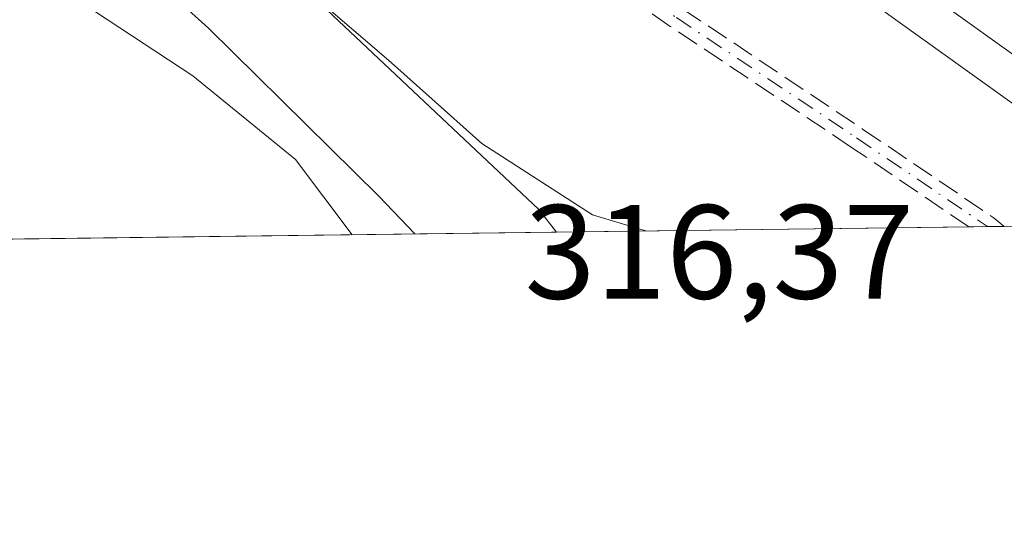
# Model space of a CAD drawing. Units: metres. Extents: x 587504 to 590967, y 4687331 to 4689698.
# Drawn here: x 589166 to 589239, y 4687341 to 4687378 of the extents above; entities that cross this region are included whole.
import ezdxf

# ---------------------------------------------------------------- set-up
doc = ezdxf.new("R2010")
doc.units = ezdxf.units.M
doc.header["$MEASUREMENT"] = 0
doc.linetypes.add('DGN Style 3', pattern=[2.307223458686699, 1.648016756204785, -0.6592067024819142])
doc.linetypes.add('DGN Style 4', pattern=[2.6384748266838614, 1.318413404963828, -0.6592067024819142, 0.001648016756204785, -0.6592067024819142])
for name, color, linetype, lineweight in [('Camino eje', 30, 'DGN Style 4', 13), ('Carretera de calzada única Cxs', 7, 'Continuous', 13), ('Comarca CxS', 21, 'Continuous', 0), ('Comunidad Autónoma CxS', 142, 'Continuous', 0), ('Curva de nivel normal', 30, 'Continuous', 0), ('Explotación a cielo abierto Cxs', 9, 'Continuous', 0), ('Municipio CxS', 4, 'Continuous', 0), ('Núcleo urbano CxS', 7, 'Continuous', 0), ('Provincia CxS', 1, 'Continuous', 0), ('Rótulo de punto de cota en terreno', 7, 'Continuous', 0), ('Senda', 7, 'DGN Style 3', 0), ('Suelo desnudo CxS', 253, 'Continuous', 0)]:
    doc.layers.add(name, color=color, linetype=linetype, lineweight=lineweight)
doc.styles.add('Style-Arial', font='txt')

msp = doc.modelspace()

# ---------------------------------------------------------------- linework, layer by layer
at = {"layer": 'Camino eje', "color": 30, "linetype": 'DGN Style 4', "lineweight": 13}
msp.add_polyline3d([(589131.2647000002, 4687435.834100001, 304.7826000000059), (589143.0664999997, 4687428.311699999, 305.0694999999978), (589163.0427000001, 4687414.553500001, 306.7798999999941), (589179.9760999996, 4687401.456499999, 307.6598999999987), (589197.1738999998, 4687390.6085, 308.0513999999966), (589214.7688999996, 4687378.437700001, 308.9315000000061), (589228.2625000002, 4687369.4419, 309.045499999993), (589238.0603, 4687362.798900001, 309.2510000000038)], dxfattribs=at)
at = {"layer": 'Carretera de calzada única Cxs', "color": 7, "linetype": 'Continuous', "lineweight": 13}
for points in [[(589145.4600999998, 4687448.9801, 304.8787000000011), (589200.9501, 4687412.6601, 306.4162999999971), (589250.5800999999, 4687377.2601, 308.0592000000034), (589268.7597000003, 4687363.190300001, 308.5890000000072), (589257.6221000003, 4687363.0483, 308.340400000001), (589246.6601, 4687370.890100001, 307.9734000000026), (589200.3101000004, 4687404.0601, 306.545100000003), (589194.2500999998, 4687408.4001, 306.3236000000034), (589189.1101000002, 4687412.0701, 306.1312000000034), (589141.1101000002, 4687443.1501, 304.6425000000018)], [(589257.6221000003, 4687363.048400001, 308.340400000001), (589246.6601, 4687370.890100001, 307.9734000000026), (589200.3101000004, 4687404.0601, 306.545100000003), (589194.2500999998, 4687408.4001, 306.3236000000034), (589189.1101000002, 4687412.0701, 306.1312000000034), (589141.1101000002, 4687443.1501, 304.6425000000018), (589137.5451999997, 4687445.3202, 304.5546000000031)]]:
    msp.add_polyline3d(points, dxfattribs=at)
at = {"layer": 'Comarca CxS', "color": 21, "linetype": 'Continuous', "lineweight": 0, "flags": 128}
msp.add_lwpolyline([(590826.8019603769, 4687383.05645739), (589063.0791498298, 4687360.567739185), (589056.9000000011, 4687371.893999998), (589048.4609999999, 4687387.367000001), (589040.7669999991, 4687401.471999999), (589039.8960000008, 4687402.943000001), (589030.1489999995, 4687419.414000001), (589029.1679999994, 4687421.072000002), (589023.5460000003, 4687430.571000001), (589019.118, 4687438.052), (589005.0050000009, 4687416.788000002), (589000.7560000005, 4687410.386999999), (588999.251, 4687408.187999999), (588997.5549999987, 4687405.739), (588994.484000001, 4687400.304), (588974.8680000001, 4687369.24), (588973.6979999989, 4687367.748000001), (588973.0549999989, 4687366.927999999), (588969.6799999998, 4687362.552999999), (588968.4929999993, 4687361.052999999), (588969.2050867252, 4687359.370778223), (587532.360000653, 4687341.049983112), (587503.5100006534, 4689654.159983086), (590935.0900006773, 4689697.959983087)], dxfattribs=at)
at = {"layer": 'Comunidad Autónoma CxS', "color": 142, "linetype": 'Continuous', "lineweight": 0, "flags": 128}
msp.add_lwpolyline([(588969.2050867252, 4687359.370778223), (587532.360000653, 4687341.049983112), (587503.5100006534, 4689654.159983086), (590935.0900006773, 4689697.959983087), (590964.1419335175, 4687459.412750323), (590965.110000678, 4687384.819983112), (590826.8019603769, 4687383.05645739), (589063.0791498298, 4687360.567739185)], close=True, dxfattribs=at)
at = {"layer": 'Curva de nivel normal', "color": 30, "linetype": 'Continuous', "lineweight": 0, "flags": 128}
for points, elevation in [([(589212.4703000002, 4687362.4725), (589208.4800000004, 4687363.6801), (589200.1900000004, 4687369.020099999), (589193.2199999997, 4687375.2501), (589184.7400000002, 4687382.550100001), (589182.1399999997, 4687385.8301), (589183.2999999998, 4687387.860099999), (589181.9600000001, 4687389.670100001), (589179.5, 4687390.4301), (589176.6200000001, 4687390.5601), (589170.9299999997, 4687393.7401), (589164.9199999999, 4687399.380100001), (589160.0899999999, 4687404.9901), (589157.5099999999, 4687406.3201), (589155.7199999997, 4687405.300100001), (589152.8600000005, 4687401.3201), (589148.0800000001, 4687395.2401), (589144.8700000001, 4687390.8101), (589138.9600000001, 4687384.200099999), (589128.4299999997, 4687371.620100001), (589121.0440999996, 4687361.3068)], 310), ([(589195.1848999998, 4687362.2521), (589192.4900000002, 4687365.090100001), (589179.7300000004, 4687377.6601), (589168.7999999998, 4687387.5101), (589162.3600000005, 4687391.970100001), (589159.5, 4687392.020099999), (589159.7000000002, 4687388.9001), (589164.8600000005, 4687383.100099999), (589178.5599999996, 4687374.0801), (589186.2400000002, 4687367.8301), (589190.4897999996, 4687362.192199999)], 315)]:
    msp.add_lwpolyline(points, dxfattribs=dict(at, elevation=elevation))
at = {"layer": 'Explotación a cielo abierto Cxs', "color": 9, "linetype": 'Continuous', "lineweight": 0, "extrusion": (-0.01199382700198095, -0.0001529239367804336, 0.9999280597763602), "elevation": -7472.658531853742, "flags": 128}
msp.add_lwpolyline([(589167.1423459006, 4687361.299460322), (589089.6400694633, 4687360.311360312)], dxfattribs=at)
at = {"layer": 'Explotación a cielo abierto Cxs', "color": 9, "linetype": 'Continuous', "lineweight": 0}
msp.add_polyline3d([(589128.2961999997, 4687361.399300001, 310.0764000000054), (589154.7422000002, 4687401.779200001, 311.5498999999982), (589158.6037999997, 4687407.2667, 309.8012000000017), (589204.4700999996, 4687364.0701, 311.0561000000016), (589205.7928999999, 4687362.387399999, 311.0060999999987)], dxfattribs=at)
msp.add_polyline3d([(589205.7928999999, 4687362.387499999, 311.0060999999987), (589128.2962999997, 4687361.399300001, 310.0764000000054), (589154.7422000002, 4687401.779200001, 311.5498999999982), (589158.6037999997, 4687407.2667, 309.8012000000017), (589204.4700999996, 4687364.0701, 311.0561000000016)], close=True, dxfattribs=at)
at = {"layer": 'Municipio CxS', "color": 4, "linetype": 'Continuous', "lineweight": 0, "flags": 128}
msp.add_lwpolyline([(590826.8019603769, 4687383.05645739), (589063.0791498298, 4687360.567739185), (589056.9000000011, 4687371.893999998), (589048.4609999999, 4687387.367000001), (589040.7669999991, 4687401.471999999), (589039.8960000008, 4687402.943000001), (589030.1489999995, 4687419.414000001), (589029.1679999994, 4687421.072000002), (589023.5460000003, 4687430.571000001), (589019.118, 4687438.052), (589005.0050000009, 4687416.788000002), (589000.7560000005, 4687410.386999999), (588999.251, 4687408.187999999), (588997.5549999987, 4687405.739), (588994.484000001, 4687400.304), (588974.8680000001, 4687369.24), (588973.6979999989, 4687367.748000001), (588973.0549999989, 4687366.927999999), (588969.6799999998, 4687362.552999999), (588968.4929999993, 4687361.052999999), (588969.2050867252, 4687359.370778223), (587532.360000653, 4687341.049983112), (587503.5100006534, 4689654.159983086), (590935.0900006773, 4689697.959983087)], dxfattribs=at)
at = {"layer": 'Núcleo urbano CxS', "color": 7, "linetype": 'Continuous', "lineweight": 0}
for points in [[(588888.3082999997, 4687602.357899999, 298.1119000000036), (588947.7525000004, 4687567.949100001, 295.5697999999975), (588947.9594999999, 4687567.8325, 295.5731999999989), (589003.1403000001, 4687535.977499999, 300.3181999999942), (589009.9316999996, 4687532.0569, 300.2195999999968), (589133.8176999995, 4687460.5955, 304.6867999999959), (589159.4061000004, 4687443.120100001, 305.0883000000031), (589240.5403000005, 4687390.382099999, 306.5945999999968), (589259.1431, 4687378.731699999, 306.8583999999973), (589272.3701, 4687370.410300001, 307.141300000003), (589281.6041000001, 4687363.3541, 307.3748000000051), (589252.5565999999, 4687362.983700001, 307.9563999999955), (589244.9145000001, 4687368.450300001, 307.8641000000061), (589229.6948999995, 4687379.3397, 307.4208999999973), (589227.6799, 4687380.6231, 307.3622999999934), (589176.0299000005, 4687413.8895, 305.9743000000017), (589141.4508999996, 4687436.650699999, 304.4477999999945), (589132.1240999997, 4687442.9409, 304.530899999998), (589122.6293000003, 4687449.344500001, 303.9722000000039), (588941.9172999999, 4687552.8687, 298.7992999999988), (588939.8485000003, 4687554.037900001, 298.7618999999977), (588939.7817000002, 4687554.0759, 298.7608000000037), (588939.7741, 4687554.080499999, 298.7606999999989), (588892.8623000003, 4687581.2347, 297.8196999999927)], [(589132.1240999997, 4687442.9409, 304.530899999998), (589141.4508999996, 4687436.650699999, 304.4477999999945), (589176.0299000005, 4687413.8895, 305.9743000000017), (589227.6799, 4687380.6231, 307.3622999999934), (589229.6948999995, 4687379.3397, 307.4208999999973), (589244.9145000001, 4687368.450300001, 307.8641000000061), (589252.5564000001, 4687362.9838, 307.9563000000053)]]:
    msp.add_polyline3d(points, dxfattribs=at)
at = {"layer": 'Provincia CxS', "color": 1, "linetype": 'Continuous', "lineweight": 0, "flags": 128}
msp.add_lwpolyline([(588969.2050867252, 4687359.370778223), (587532.360000653, 4687341.049983112), (587503.5100006534, 4689654.159983086), (590935.0900006773, 4689697.959983087), (590964.1419335175, 4687459.412750323), (590965.110000678, 4687384.819983112), (590826.8019603769, 4687383.05645739), (589063.0791498298, 4687360.567739185)], close=True, dxfattribs=at)
at = {"layer": 'Senda', "color": 7, "linetype": 'DGN Style 3', "lineweight": 0, "extrusion": (0.02811835308108594, 0.0003585256590137179, 0.9996045366440467), "elevation": 18558.07310196387, "flags": 128}
msp.add_lwpolyline([(4679469.291609808, -648687.8894055083), (4679469.291609807, -648685.2294374752)], dxfattribs=at)
at = {"layer": 'Senda', "color": 7, "linetype": 'DGN Style 3', "lineweight": 0}
for points in [[(589133.9791000001, 4687434.9955, 304.8074999999953), (589134.0197000002, 4687434.986300001, 304.8078999999998), (589134.0953000002, 4687434.960899999, 304.8087999999989), (589134.1679999996, 4687434.928099999, 304.8098000000027), (589134.2330999998, 4687434.890799999, 304.8110000000015), (589143.4984999998, 4687428.984999999, 305.0751000000019), (589143.5202000003, 4687428.9705, 305.0757000000012), (589163.4963999996, 4687415.212300001, 306.6545999999944), (589163.5321000004, 4687415.1863, 306.6582999999956), (589180.4352000002, 4687402.112700001, 307.4888000000064), (589197.6007000003, 4687391.2851, 307.983699999997), (589197.6079000002, 4687391.2805, 307.983699999997), (589197.6289999997, 4687391.2664, 307.9839000000065), (589215.2182999998, 4687379.099500001, 308.7560999999987), (589228.7061999999, 4687370.1075, 308.9435999999987), (589228.7114000004, 4687370.104, 308.9437999999937), (589238.4944000002, 4687363.471000001, 309.1670000000013), (589238.5089999996, 4687363.4606, 309.1674999999959), (589238.5603999998, 4687363.4232, 309.1693999999989), (589239.3197999997, 4687362.814999999, 309.2163)], [(589236.6611000003, 4687362.781099999, 309.2911000000022), (589227.8161000004, 4687368.778000001, 309.1437000000006), (589214.3251, 4687377.772, 309.1156999999948), (589214.3137999997, 4687377.7797, 309.1159999999945), (589196.7326999997, 4687389.9409, 308.1459000000032), (589179.5493000001, 4687400.779800001, 307.8613999999943), (589179.5091000004, 4687400.8069, 307.857600000003), (589179.4866000004, 4687400.8236, 307.8549999999959), (589162.5707, 4687413.907099999, 306.9073000000063), (589142.6244000001, 4687427.6447, 305.0553000000073), (589133.5670999996, 4687433.4179, 304.8307999999961)], [(589163.5321000004, 4687415.1863, 306.6582999999956), (589180.4352000002, 4687402.112700001, 307.4888000000064), (589197.6007000003, 4687391.2851, 307.983699999997), (589197.6079000002, 4687391.2805, 307.983699999997), (589197.6289999997, 4687391.2664, 307.9839000000065), (589215.2182999998, 4687379.099500001, 308.7560999999987), (589228.7061999999, 4687370.1075, 308.9435999999987), (589228.7114000004, 4687370.104, 308.9437999999937), (589238.4944000002, 4687363.471000001, 309.1670000000013), (589238.5089999996, 4687363.4606, 309.1674999999959), (589238.5603999998, 4687363.4232, 309.1693999999989), (589239.3197999997, 4687362.814900001, 309.2163), (589236.6611000003, 4687362.780999999, 309.2911000000022), (589227.8161000004, 4687368.778000001, 309.1437000000006), (589214.3251, 4687377.772, 309.1156999999948), (589214.3137999997, 4687377.7797, 309.1159999999945), (589196.7326999997, 4687389.9409, 308.1459000000032), (589179.5493000001, 4687400.779800001, 307.8613999999943), (589179.5091000004, 4687400.8069, 307.857600000003), (589179.4866000004, 4687400.8236, 307.8549999999959), (589162.5707, 4687413.907099999, 306.9073000000063)]]:
    msp.add_polyline3d(points, dxfattribs=at)
at = {"layer": 'Suelo desnudo CxS', "color": 253, "linetype": 'Continuous', "lineweight": 0, "extrusion": (0.05141341063909667, 0.0006557382603573326, 0.9986772407608925), "elevation": 33677.11916763709, "flags": 128}
msp.add_lwpolyline([(4679466.933913023, -648093.2387214246), (4679466.933913024, -648062.3271222535)], dxfattribs=at)
at = {"layer": 'Suelo desnudo CxS', "color": 253, "linetype": 'Continuous', "lineweight": 0, "extrusion": (0.03513554932242758, 0.0004469788676651365, 0.9993824560115628), "elevation": 23107.2935455076, "flags": 128}
msp.add_lwpolyline([(4679488.129595012, -648404.5756648465), (4679488.129595012, -648403.175486958)], dxfattribs=at)
at = {"layer": 'Suelo desnudo CxS', "color": 253, "linetype": 'Continuous', "lineweight": 0, "extrusion": (0.04900013305337603, 0.0006263613081145597, 0.9987985756058443), "elevation": 32117.48405353763, "flags": 128}
msp.add_lwpolyline([(4679448.359477414, -648309.1462937039), (4679448.359477415, -648307.8851756684)], dxfattribs=at)
at = {"layer": 'Suelo desnudo CxS', "color": 253, "linetype": 'Continuous', "lineweight": 0, "extrusion": (-0.01620882821898761, -0.0002066661309551967, 0.9998686069563729), "elevation": -10208.32736449075, "flags": 128}
msp.add_lwpolyline([(-4679469.532904852, 648837.7258171375), (-4679469.532904852, 648760.212633454)], dxfattribs=at)
at = {"layer": 'Suelo desnudo CxS', "color": 253, "linetype": 'Continuous', "lineweight": 0}
msp.add_polyline3d([(589252.5565999999, 4687362.983700001, 307.9563999999955), (589066.1235999997, 4687360.6066, 304.3191999999981), (589064.0692999996, 4687367.010700001, 304.5813999999955), (589068.1503, 4687371.5637, 305.0184000000008), (589068.1901000004, 4687371.8101, 305.014599999995), (589071.4901000002, 4687376.170100001, 305.0130999999965), (589078.4294999996, 4687383.032299999, 305.0295000000042), (589080.1416999997, 4687384.942700001, 305.036500000002), (589132.1240999997, 4687442.9409, 304.530899999998), (589141.4508999996, 4687436.650699999, 304.4477999999945), (589176.0299000005, 4687413.8895, 305.9743000000017), (589227.6799, 4687380.6231, 307.3622999999934), (589229.6948999995, 4687379.3397, 307.4208999999973), (589244.9145000001, 4687368.450300001, 307.8641000000061)], close=True, dxfattribs=at)
msp.add_polyline3d([(589132.1240999997, 4687442.9409, 304.530899999998), (589141.4508999996, 4687436.650699999, 304.4477999999945), (589176.0299000005, 4687413.8895, 305.9743000000017), (589227.6799, 4687380.6231, 307.3622999999934), (589229.6948999995, 4687379.3397, 307.4208999999973), (589244.9145000001, 4687368.450300001, 307.8641000000061), (589252.5564000001, 4687362.9838, 307.9563000000053)], dxfattribs=at)

# ---------------------------------------------------------------- texts
at = {"layer": 'Rótulo de punto de cota en terreno', "color": 7, "linetype": 'Continuous', "lineweight": 0, "style": 'Style-Arial'}
msp.add_text('316,37', height=7.000000000000002, dxfattribs=at).set_placement((589203.4096999997, 4687357.409700001))

doc.saveas('drawing.dxf')
